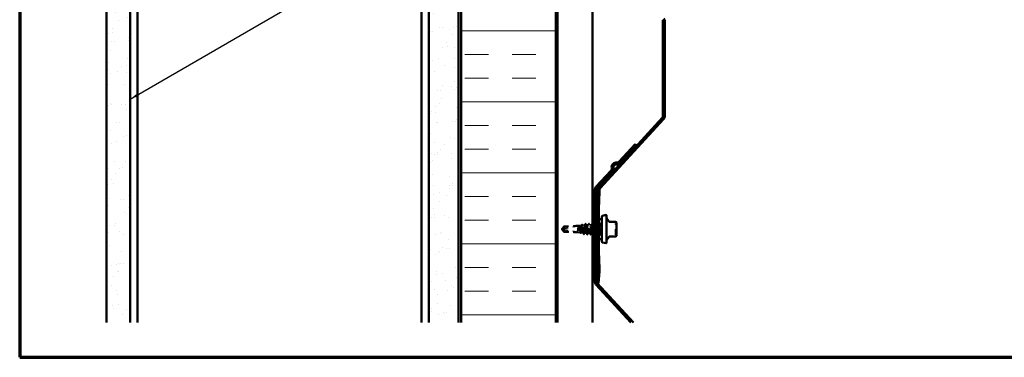
# Model space of a CAD drawing. Units: inches. Extents: x 0.6 to 33.4, y 0.6 to 21.4.
# Drawn here: x 0.6 to 21.4, y 0.6 to 7.7 of the extents above; entities that cross this region are included whole.
import ezdxf

# ---------------------------------------------------------------- set-up
doc = ezdxf.new("R2010")
doc.units = ezdxf.units.IN
doc.header["$LTSCALE"] = 2
doc.header["$MEASUREMENT"] = 0
doc.linetypes.add('DASHED', pattern=[0.2067, 0.1654, -0.0413])
doc.linetypes.add('DOUBLE_DASH_CHAIN', pattern=[1.2403, 0.6614, -0.0827, 0.1654, -0.0827, 0.1654, -0.0827])
doc.layers.get('0').update_dxf_attribs({"lineweight": 13})
for name, color, linetype, lineweight in [('Border (ANSI)', 7, 'Continuous', 70), ('Hatch (ANSI)', 7, 'Continuous', 18), ('Hidden (ANSI)', 7, 'DASHED', 35), ('Symbol (ANSI)', 7, 'Continuous', 25), ('Visible (ANSI)', 7, 'Continuous', 50)]:
    doc.layers.add(name, color=color, linetype=linetype, lineweight=lineweight)
doc.styles.add('Note Text (ANSI)', font='tahoma.ttf')
doc.dimstyles.new('Default (ANSI)$7', dxfattribs={"dimscale": 2, "dimtxt": 0.12, "dimasz": 0.098425, "dimexe": 0.125, "dimexo": 0.0625, "dimgap": 0.031496, "dimtad": 0, "dimtih": 1, "dimtoh": 1, "dimrnd": 1e-08, "dimzin": 4, "dimdsep": 46, "dimtxsty": 'Note Text (ANSI)', "dimcen": 0.09, "dimdle": 0.393701, "dimclrd": 256, "dimclre": 256, "dimclrt": 256, "dimadec": 0, "dimazin": 1, "dimtfac": 1, "dimtofl": 0, "dimtmove": 0, "dimatfit": 3, "dimfxl": 1, "dimtolj": 1, "dimtzin": 4, "dimlwd": -1, "dimlwe": -1, "dimarcsym": 0})

# ---------------------------------------------------------------- blocks, each defined once
blk = doc.blocks.new('Borders ATAS A Border')
at = {"layer": 'Border (ANSI)'}
for p, q in [((0.3, 10.7), (0.3, 0.3)), ((0.3, 0.3), (16.7, 0.3))]:
    blk.add_line(p, q, dxfattribs=at)

msp = doc.modelspace()

# ---------------------------------------------------------------- hatches: boundary and pattern name
at = {"layer": 'Hatch (ANSI)', "true_color": 0x804000}
h = msp.add_hatch(dxfattribs=at)
h.set_pattern_fill('AR-SAND', color=36, scale=0.25, angle=45, style=0)
h.paths.add_polyline_path([(2.43262, 1.33315), (2.43262, 15.96959), (2.93262, 15.96959), (2.93262, 1.33315)])
h = msp.add_hatch(dxfattribs=at)
h.set_pattern_fill('AR-SAND', color=36, scale=0.25, angle=45, style=0)
h.paths.add_polyline_path([(9.24262, 1.33315), (9.24262, 15.96959), (9.86762, 15.96959), (9.86762, 1.33315)])
at = {"layer": 'Hatch (ANSI)', "true_color": 0x0080ff}
h = msp.add_hatch(dxfattribs=at)
h.set_pattern_fill('INSUL', color=150, scale=4, style=0)
h.paths.add_polyline_path([(9.92762, 1.33315), (9.92762, 15.96959), (11.92762, 15.96959), (11.92762, 1.33315)])

# ---------------------------------------------------------------- linework, layer by layer
at = {"layer": 'Hidden (ANSI)', "ltscale": 0.327486}
for p, q in [((12.39382, 3.37519), (12.05751, 3.31268)), ((12.39382, 3.24318), (12.05751, 3.3057))]:
    msp.add_line(p, q, dxfattribs=at)
at = {"layer": 'Hidden (ANSI)', "ltscale": 0.124091}
msp.add_line((12.0984, 3.37519), (12.0984, 3.26419), dxfattribs=at)
at = {"layer": 'Hidden (ANSI)', "ltscale": 0.281246}
for p, q in [((12.39382, 3.37519), (12.0984, 3.37519)), ((12.39382, 3.24318), (12.0984, 3.24318))]:
    msp.add_line(p, q, dxfattribs=at)
at = {"layer": 'Hidden (ANSI)', "ltscale": 0.047596}
for p, q in [((12.39882, 3.38269), (12.34874, 3.38269)), ((12.39882, 3.23569), (12.34874, 3.23569))]:
    msp.add_line(p, q, dxfattribs=at)
at = {"layer": 'Hidden (ANSI)', "ltscale": 0.00684}
msp.add_line((12.39882, 3.38269), (12.40607, 3.3835), dxfattribs=at)
at = {"layer": 'Hidden (ANSI)', "ltscale": 0.219804}
msp.add_line((12.39882, 3.38269), (12.39882, 3.23569), dxfattribs=at)
at = {"layer": 'Hidden (ANSI)', "ltscale": 0.053951}
msp.add_line((12.4142, 3.38441), (12.47061, 3.39073), dxfattribs=at)
at = {"layer": 'Hidden (ANSI)', "ltscale": 0.030624}
msp.add_line((12.49176, 3.3931), (12.52382, 3.39669), dxfattribs=at)
at = {"layer": 'Hidden (ANSI)', "ltscale": 0.216336}
msp.add_line((12.52382, 3.39669), (12.52382, 3.23433), dxfattribs=at)
at = {"layer": 'Hidden (ANSI)', "ltscale": 0.011237}
msp.add_line((12.53573, 3.39669), (12.52382, 3.39669), dxfattribs=at)
at = {"layer": 'Hidden (ANSI)', "ltscale": 0.034593}
for p, q in [((12.60716, 3.39669), (12.57073, 3.39669)), ((12.67859, 3.39669), (12.64216, 3.39669)), ((12.89287, 3.39669), (12.85644, 3.39669)), ((12.64287, 3.22169), (12.60644, 3.22169)), ((12.78573, 3.22169), (12.7493, 3.22169)), ((12.85716, 3.22169), (12.82073, 3.22169))]:
    msp.add_line(p, q, dxfattribs=at)
at = {"layer": 'Hidden (ANSI)', "ltscale": 0.00122}
for p, q in [((12.71497, 3.39669), (12.71359, 3.39669)), ((12.7143, 3.22169), (12.71291, 3.22169))]:
    msp.add_line(p, q, dxfattribs=at)
at = {"layer": 'Hidden (ANSI)', "ltscale": 0.001034}
msp.add_line((12.75001, 3.39669), (12.74882, 3.39669), dxfattribs=at)
at = {"layer": 'Hidden (ANSI)', "ltscale": 0.003528}
msp.add_line((12.78882, 3.39669), (12.78501, 3.39669), dxfattribs=at)
at = {"layer": 'Hidden (ANSI)', "ltscale": 0.028584}
msp.add_line((12.82144, 3.39669), (12.79132, 3.39669), dxfattribs=at)
at = {"layer": 'Hidden (ANSI)', "ltscale": 0.605758}
msp.add_line((12.79882, 3.10669), (12.79882, 3.51169), dxfattribs=at)
at = {"layer": 'Hidden (ANSI)', "ltscale": 0.095135}
for p, q in [((12.89882, 3.42969), (12.79882, 3.42969)), ((12.89882, 3.18869), (12.79882, 3.18869))]:
    msp.add_line(p, q, dxfattribs=at)
at = {"layer": 'Hidden (ANSI)', "ltscale": 0.021678}
msp.add_line((12.83169, 3.52169), (12.80882, 3.52169), dxfattribs=at)
at = {"layer": 'Hidden (ANSI)', "ltscale": 0.011387}
for q in [(12.05557, 3.31919), (12.05557, 3.29919)]:
    msp.add_line((12.04882, 3.30919), q, dxfattribs=at)
at = {"layer": 'Hidden (ANSI)', "ltscale": 0.000787211}
for p, q in [((12.05356, 3.30994), (12.05356, 3.30947)), ((12.05356, 3.30844), (12.05356, 3.30891))]:
    msp.add_line(p, q, dxfattribs=at)
at = {"layer": 'Hidden (ANSI)', "ltscale": 0.031842}
msp.add_line((12.0984, 3.26419), (12.0984, 3.24318), dxfattribs=at)
at = {"layer": 'Hidden (ANSI)', "ltscale": 0.037765}
msp.add_line((12.39882, 3.23569), (12.43834, 3.23126), dxfattribs=at)
at = {"layer": 'Hidden (ANSI)', "ltscale": 0.047713}
msp.add_line((12.45298, 3.22962), (12.50288, 3.22403), dxfattribs=at)
at = {"layer": 'Hidden (ANSI)', "ltscale": 0.038479}
msp.add_line((12.57144, 3.22169), (12.53093, 3.22169), dxfattribs=at)
at = {"layer": 'Hidden (ANSI)', "ltscale": 0.017949}
msp.add_line((12.69682, 3.22169), (12.67787, 3.22169), dxfattribs=at)
at = {"layer": 'Hidden (ANSI)', "ltscale": 0.006249}
msp.add_line((12.89882, 3.22169), (12.89216, 3.22169), dxfattribs=at)
at = {"layer": 'Hidden (ANSI)', "ltscale": 0.02151}
msp.add_line((12.83152, 3.09669), (12.80882, 3.09669), dxfattribs=at)
at = {"layer": 'Hidden (ANSI)', "ltscale": 0.014859}
for centre, start, end in [((12.80882, 3.51169), 90, 180), ((12.80882, 3.10669), 180, 270)]:
    msp.add_arc(centre, 0.01, start, end, dxfattribs=at)
at = {"layer": 'Hidden (ANSI)', "ltscale": 0.018932}
for centre, start, end in [((13.20282, 3.41454), 116.3878, 180), ((13.18682, 3.44679), 296.3878, 0), ((13.20282, 3.20383), 180, 243.6122), ((13.18682, 3.17158), 0, 63.6122)]:
    msp.add_arc(centre, 0.018, start, end, dxfattribs=at)
at = {"layer": 'Hidden (ANSI)', "ltscale": 0.301787}
for major_axis, start_param, end_param in [((0.34236, 0.06436), 0.04858835, 1.41595909), ((-0.34236, 0.06436), 1.72563356, 3.09300431)]:
    msp.add_ellipse((12.0522, 3.30919), major_axis=major_axis, ratio=0.10370038, start_param=start_param, end_param=end_param, dxfattribs=at)
at = {"layer": 'Hidden (ANSI)', "ltscale": 0.001979}
msp.add_ellipse((12.5449, 3.39762), major_axis=(-0.001, 0), ratio=0.74314483, start_param=3.62093657, end_param=5.80384139, dxfattribs=at)
at = {"layer": 'Hidden (ANSI)', "ltscale": 0.008657}
for centre, start_param, end_param in [((12.05856, 3.30844), 4.9238289, 6.76280935), ((12.05856, 3.30994), 5.80356126, 7.64254171)]:
    msp.add_ellipse(centre, major_axis=(-0.005, 0), ratio=0.8660254, start_param=start_param, end_param=end_param, dxfattribs=at)
at = {"layer": 'Hidden (ANSI)', "ltscale": 0.088835}
msp.add_open_spline([(12.0984, 3.37519), (12.09651, 3.37276), (12.09313, 3.36842), (12.08968, 3.36397), (12.08605, 3.35929), (12.08302, 3.35538), (12.07925, 3.35052), (12.07657, 3.34705), (12.07376, 3.34342), (12.0719, 3.34099), (12.06989, 3.33839), (12.06852, 3.3366), (12.06701, 3.33464), (12.06596, 3.33327), (12.06456, 3.33143), (12.06337, 3.32986), (12.06186, 3.32786), (12.06077, 3.3264), (12.05961, 3.32485), (12.05883, 3.32379), (12.05782, 3.32241), (12.057, 3.32126), (12.056, 3.31983), (12.05531, 3.3188), (12.0546, 3.31772), (12.05415, 3.31699), (12.05359, 3.31603), (12.05317, 3.31523), (12.0527, 3.31419), (12.05243, 3.31341), (12.05224, 3.31251), (12.05218, 3.31183), (12.05222, 3.31099), (12.05235, 3.31029), (12.05265, 3.30933), (12.0531, 3.30825), (12.05371, 3.30713), (12.05412, 3.30644)], degree=3, knots=[-0.331183537, -0.331183537, -0.331183537, -0.331183537, -0.329458623, -0.327733708, -0.326871251, -0.32428388, -0.322558966, -0.319109137, -0.317384223, -0.313934394, -0.31220948, -0.308759652, -0.307034737, -0.303584909, -0.301859995, -0.296685252, -0.293235423, -0.286335766, -0.282885938, -0.275986281, -0.272536452, -0.262186967, -0.25528731, -0.241487996, -0.234588339, -0.220789025, -0.213889368, -0.193190397, -0.179391083, -0.151792454, -0.13799314, -0.110394512, -0.096595198, -0.06899657, -0.055197256, -0.027598628, 0, 0, 0, 0], dxfattribs=at)
at = {"layer": 'Hidden (ANSI)', "ltscale": 0.069564}
for points, weights in [([(12.05751, 3.31659), (12.06363, 3.32222), (12.0984, 3.35419)], [1, 1.40098609816, 1]), ([(12.05751, 3.30179), (12.06363, 3.29615), (12.0984, 3.26419)], [1, 1.40098609712, 1])]:
    msp.add_rational_spline(points, weights, degree=2, dxfattribs=at)
at = {"layer": 'Hidden (ANSI)', "ltscale": 0.110114}
msp.add_open_spline([(12.39882, 3.36516), (12.39755, 3.35891), (12.39629, 3.35126), (12.39375, 3.33408), (12.39249, 3.3247), (12.38997, 3.30558), (12.38873, 3.29602), (12.38622, 3.27785), (12.38498, 3.26942), (12.38372, 3.2621)], degree=3, knots=[0, 0, 0, 0, 0.074196796, 0.074196796, 0.148393591, 0.148393591, 0.221636975, 0.221636975, 0.294880358, 0.294880358, 0.294880358, 0.294880358], dxfattribs=at)
at = {"layer": 'Hidden (ANSI)', "ltscale": 0.072434}
msp.add_open_spline([(12.3855, 3.2621), (12.38722, 3.26957), (12.38894, 3.27819), (12.39203, 3.29481), (12.39338, 3.30244), (12.39611, 3.31778), (12.39746, 3.32538), (12.39882, 3.33265)], degree=3, knots=[0, 0, 0, 0, 0.075240333, 0.075240333, 0.134589121, 0.134589121, 0.19393791, 0.19393791, 0.19393791, 0.19393791], dxfattribs=at)
at = {"layer": 'Hidden (ANSI)', "ltscale": 0.997639}
msp.add_open_spline([(12.39882, 3.33265), (12.40046, 3.34194), (12.40207, 3.35055), (12.40533, 3.36549), (12.40694, 3.37165), (12.4102, 3.38066), (12.41182, 3.38339), (12.41507, 3.38498), (12.41669, 3.3838), (12.41994, 3.37763), (12.42155, 3.37267), (12.42481, 3.35958), (12.42642, 3.35155), (12.42968, 3.33347), (12.43129, 3.32359), (12.43454, 3.30325), (12.43616, 3.293), (12.43941, 3.27352), (12.44102, 3.26449), (12.44428, 3.24889), (12.44589, 3.24249), (12.44914, 3.23323), (12.45075, 3.23049), (12.454, 3.22909), (12.45561, 3.23047), (12.45887, 3.23725), (12.46048, 3.2426), (12.46373, 3.25662), (12.46534, 3.26517), (12.46859, 3.28436), (12.4702, 3.29483), (12.47345, 3.3163), (12.47506, 3.3271), (12.47831, 3.34757), (12.47992, 3.35703), (12.48317, 3.37333), (12.48478, 3.37999), (12.48803, 3.38955), (12.48964, 3.39234), (12.49289, 3.39361), (12.49449, 3.39205), (12.49774, 3.38472), (12.49935, 3.379), (12.5026, 3.3641), (12.50421, 3.35504), (12.50746, 3.33477), (12.50906, 3.32373), (12.51231, 3.30113), (12.51392, 3.28979), (12.51692, 3.2699), (12.5183, 3.26133), (12.52107, 3.24609), (12.52244, 3.23953), (12.52382, 3.23433)], degree=3, knots=[0, 0, 0, 0, 0.07524523, 0.07524523, 0.15100513, 0.15100513, 0.22727974, 0.22727974, 0.30406912, 0.30406912, 0.38137328, 0.38137328, 0.45919227, 0.45919227, 0.53752613, 0.53752613, 0.61637487, 0.61637487, 0.69573855, 0.69573855, 0.77561717, 0.77561717, 0.85601078, 0.85601078, 0.93691939, 0.93691939, 1.01834303, 1.01834303, 1.10028171, 1.10028171, 1.18273547, 1.18273547, 1.26570432, 1.26570432, 1.34918826, 1.34918826, 1.43318734, 1.43318734, 1.51770154, 1.51770154, 1.6027309, 1.6027309, 1.68827542, 1.68827542, 1.77433511, 1.77433511, 1.86090998, 1.86090998, 1.94800004, 1.94800004, 2.0226764, 2.0226764, 2.09773783, 2.09773783, 2.09773783, 2.09773783], dxfattribs=at)
at = {"layer": 'Hidden (ANSI)', "ltscale": 1.194589}
msp.add_open_spline([(12.52382, 3.3487), (12.52248, 3.33843), (12.52115, 3.32726), (12.51845, 3.30448), (12.51712, 3.29309), (12.51443, 3.2716), (12.51309, 3.2617), (12.5104, 3.24473), (12.50907, 3.23781), (12.50637, 3.22787), (12.50504, 3.22494), (12.50234, 3.22348), (12.50101, 3.22494), (12.49831, 3.23208), (12.49698, 3.23767), (12.49429, 3.25224), (12.49295, 3.26107), (12.49026, 3.28079), (12.48892, 3.29149), (12.48623, 3.31334), (12.48489, 3.32427), (12.4822, 3.3449), (12.48086, 3.35441), (12.47817, 3.37073), (12.47683, 3.37739), (12.47414, 3.38697), (12.4728, 3.38981), (12.47011, 3.39128), (12.46877, 3.3899), (12.46608, 3.38312), (12.46474, 3.37779), (12.46205, 3.36387), (12.46071, 3.35543), (12.45801, 3.33656), (12.45668, 3.32632), (12.45398, 3.30541), (12.45265, 3.29494), (12.44995, 3.27518), (12.44861, 3.26608), (12.44592, 3.25044), (12.44458, 3.24406), (12.44188, 3.23488), (12.44055, 3.23215), (12.43785, 3.23074), (12.43652, 3.23204), (12.43382, 3.23852), (12.43248, 3.24362), (12.42978, 3.25692), (12.42845, 3.26499), (12.42575, 3.28303), (12.42441, 3.29281), (12.42171, 3.31279), (12.42038, 3.32279), (12.41768, 3.34166), (12.41634, 3.35035), (12.41364, 3.36527), (12.41231, 3.37135), (12.40961, 3.38009), (12.40827, 3.38268), (12.40557, 3.384), (12.40423, 3.38273), (12.40153, 3.37649), (12.40018, 3.37159), (12.39882, 3.36516)], degree=3, knots=[0, 0, 0, 0, 0.08779561, 0.08779561, 0.17515939, 0.17515939, 0.26209135, 0.26209135, 0.34859145, 0.34859145, 0.43465969, 0.43465969, 0.52029607, 0.52029607, 0.60550056, 0.60550056, 0.69027315, 0.69027315, 0.77461384, 0.77461384, 0.85852262, 0.85852262, 0.94199947, 0.94199947, 1.02504439, 1.02504439, 1.10765736, 1.10765736, 1.18983838, 1.18983838, 1.27158744, 1.27158744, 1.35290453, 1.35290453, 1.43378964, 1.43378964, 1.51424277, 1.51424277, 1.59426391, 1.59426391, 1.67385305, 1.67385305, 1.75301019, 1.75301019, 1.83173533, 1.83173533, 1.91002846, 1.91002846, 1.98788957, 1.98788957, 2.06531866, 2.06531866, 2.14231574, 2.14231574, 2.21888079, 2.21888079, 2.29501382, 2.29501382, 2.37071483, 2.37071483, 2.44598381, 2.44598381, 2.52114888, 2.52114888, 2.52114888, 2.52114888], dxfattribs=at)
at = {"layer": 'Hidden (ANSI)', "ltscale": 0.006674}
msp.add_open_spline([(12.40354, 3.38098), (12.40466, 3.38307), (12.40577, 3.38516), (12.40689, 3.38725)], degree=3, dxfattribs=at)
at = {"layer": 'Hidden (ANSI)', "ltscale": 0.041339}
msp.add_open_spline([(12.40689, 3.38725), (12.4076, 3.38858), (12.40832, 3.38956), (12.4101, 3.39075), (12.41128, 3.39082), (12.41317, 3.38976), (12.41392, 3.38878), (12.41464, 3.38744)], degree=3, knots=[0, 0, 0, 0, 0.036294404, 0.036294404, 0.072492418, 0.072492418, 0.110352872, 0.110352872, 0.110352872, 0.110352872], dxfattribs=at)
at = {"layer": 'Hidden (ANSI)', "ltscale": 0.006894}
msp.add_open_spline([(12.41464, 3.38744), (12.41581, 3.38529), (12.41699, 3.38314), (12.41816, 3.381)], degree=3, dxfattribs=at)
at = {"layer": 'Hidden (ANSI)', "ltscale": 0.02132}
msp.add_open_spline([(12.46829, 3.38842), (12.47182, 3.39503), (12.47533, 3.40166), (12.47884, 3.40829)], degree=3, dxfattribs=at)
at = {"layer": 'Hidden (ANSI)', "ltscale": 0.041493}
msp.add_open_spline([(12.47884, 3.40829), (12.47957, 3.40967), (12.48032, 3.41066), (12.48299, 3.41154), (12.48442, 3.41027), (12.48543, 3.40839)], degree=3, knots=[0, 0, 0, 0, 0.046294302, 0.046294302, 0.110638899, 0.110638899, 0.110638899, 0.110638899], dxfattribs=at)
at = {"layer": 'Hidden (ANSI)', "ltscale": 0.019806}
msp.add_open_spline([(12.48543, 3.40839), (12.48872, 3.40224), (12.49202, 3.39611), (12.49534, 3.38999)], degree=3, dxfattribs=at)
at = {"layer": 'Hidden (ANSI)', "ltscale": 0.248687}
msp.add_open_spline([(12.52382, 3.23433), (12.52554, 3.22837), (12.52725, 3.22441), (12.53069, 3.22095), (12.53239, 3.22149), (12.53583, 3.22704), (12.53753, 3.23199), (12.54097, 3.2457), (12.54268, 3.25431), (12.54612, 3.27407), (12.54782, 3.28503), (12.55126, 3.30782), (12.55296, 3.31944), (12.55597, 3.33897), (12.55725, 3.34698), (12.55983, 3.36175), (12.56111, 3.36844), (12.5624, 3.37421)], degree=3, knots=[0, 0, 0, 0, 0.088761848, 0.088761848, 0.177523696, 0.177523696, 0.266285544, 0.266285544, 0.355047392, 0.355047392, 0.443809241, 0.443809241, 0.532571089, 0.532571089, 0.59902856, 0.59902856, 0.66548603, 0.66548603, 0.66548603, 0.66548603], dxfattribs=at)
at = {"layer": 'Hidden (ANSI)', "ltscale": 0.030852}
msp.add_open_spline([(12.5274, 3.37421), (12.5262, 3.36699), (12.52502, 3.35834), (12.52382, 3.3487)], degree=3, dxfattribs=at)
at = {"layer": 'Hidden (ANSI)', "ltscale": 1.05805}
msp.add_open_spline([(12.69682, 3.30627), (12.69463, 3.32316), (12.69243, 3.34021), (12.69023, 3.35467), (12.68588, 3.38324), (12.68154, 3.40012), (12.67719, 3.39603), (12.67285, 3.39194), (12.6685, 3.36711), (12.66415, 3.33516), (12.65981, 3.30322), (12.65546, 3.26591), (12.65112, 3.24372), (12.64677, 3.22153), (12.64243, 3.21566), (12.63808, 3.22934), (12.63373, 3.24303), (12.62939, 3.27551), (12.62504, 3.30896), (12.6207, 3.34241), (12.61635, 3.37501), (12.61201, 3.38885), (12.60766, 3.40269), (12.60331, 3.39702), (12.59897, 3.37496), (12.59462, 3.3529), (12.59028, 3.31564), (12.58593, 3.28364), (12.58159, 3.25165), (12.57724, 3.22666), (12.57289, 3.2224), (12.56855, 3.21814), (12.5642, 3.23484), (12.55986, 3.26332), (12.55551, 3.29181), (12.55117, 3.33054), (12.54682, 3.35824), (12.54247, 3.38594), (12.53813, 3.40111), (12.53378, 3.39541), (12.53165, 3.39262), (12.52952, 3.38518), (12.5274, 3.37421)], degree=3, knots=[17.76884805, 17.76884805, 17.76884805, 17.76884805, 18.3489258, 18.3489258, 18.3489258, 19.49573366, 19.49573366, 19.49573366, 20.64254153, 20.64254153, 20.64254153, 21.78934939, 21.78934939, 21.78934939, 22.93615725, 22.93615725, 22.93615725, 24.08296511, 24.08296511, 24.08296511, 25.22977298, 25.22977298, 25.22977298, 26.37658084, 26.37658084, 26.37658084, 27.5233887, 27.5233887, 27.5233887, 28.67019656, 28.67019656, 28.67019656, 29.81700443, 29.81700443, 29.81700443, 30.96381229, 30.96381229, 30.96381229, 32.11062015, 32.11062015, 32.11062015, 32.6725636, 32.6725636, 32.6725636, 32.6725636], dxfattribs=at)
at = {"layer": 'Hidden (ANSI)', "ltscale": 0.035082}
for points in [[(12.53294, 3.39408), (12.53876, 3.40493), (12.54453, 3.41581), (12.55028, 3.4267)], [(12.55617, 3.4267), (12.56193, 3.41581), (12.5677, 3.40493), (12.57351, 3.39408)], [(12.60437, 3.39408), (12.61019, 3.40493), (12.61596, 3.41581), (12.62171, 3.4267)], [(12.6276, 3.4267), (12.63336, 3.41581), (12.63913, 3.40493), (12.64494, 3.39408)], [(12.6758, 3.39408), (12.68162, 3.40493), (12.68739, 3.41581), (12.69314, 3.4267)], [(12.77046, 3.4267), (12.77621, 3.41581), (12.78198, 3.40493), (12.7878, 3.39408)], [(12.81866, 3.39408), (12.82447, 3.40493), (12.83024, 3.41581), (12.836, 3.4267)], [(12.84189, 3.4267), (12.84764, 3.41581), (12.85341, 3.40493), (12.85923, 3.39408)], [(12.586, 3.19168), (12.58024, 3.20257), (12.57447, 3.21345), (12.56866, 3.2243)], [(12.60923, 3.2243), (12.60341, 3.21345), (12.59764, 3.20257), (12.59189, 3.19168)], [(12.65743, 3.19168), (12.65167, 3.20257), (12.6459, 3.21345), (12.64009, 3.2243)], [(12.68066, 3.2243), (12.67484, 3.21345), (12.66907, 3.20257), (12.66332, 3.19168)], [(12.82351, 3.2243), (12.8177, 3.21345), (12.81193, 3.20257), (12.80617, 3.19168)], [(12.87171, 3.19168), (12.86596, 3.20257), (12.86019, 3.21345), (12.85437, 3.2243)], [(12.89494, 3.2243), (12.88913, 3.21345), (12.88336, 3.20257), (12.8776, 3.19168)]]:
    msp.add_open_spline(points, degree=3, dxfattribs=at)
at = {"layer": 'Hidden (ANSI)', "ltscale": 0.041609}
for points in [[(12.55028, 3.4267), (12.55102, 3.42809), (12.55186, 3.42913), (12.55448, 3.42924), (12.5554, 3.42816), (12.55617, 3.4267)], [(12.62171, 3.4267), (12.62245, 3.42809), (12.62329, 3.42913), (12.6259, 3.42924), (12.62683, 3.42816), (12.6276, 3.4267)], [(12.76457, 3.4267), (12.76531, 3.42809), (12.76615, 3.42913), (12.76876, 3.42924), (12.76969, 3.42816), (12.77046, 3.4267)], [(12.836, 3.4267), (12.83673, 3.42809), (12.83758, 3.42913), (12.84019, 3.42924), (12.84112, 3.42816), (12.84189, 3.4267)], [(12.59189, 3.19168), (12.59115, 3.19029), (12.59031, 3.18925), (12.58769, 3.18913), (12.58677, 3.19022), (12.586, 3.19168)], [(12.66332, 3.19168), (12.66258, 3.19029), (12.66174, 3.18925), (12.65912, 3.18913), (12.6582, 3.19022), (12.65743, 3.19168)], [(12.80617, 3.19168), (12.80544, 3.19029), (12.8046, 3.18925), (12.80198, 3.18913), (12.80105, 3.19022), (12.80028, 3.19168)], [(12.8776, 3.19168), (12.87687, 3.19029), (12.87602, 3.18925), (12.87341, 3.18913), (12.87248, 3.19022), (12.87171, 3.19168)]]:
    msp.add_open_spline(points, degree=3, knots=[0, 0, 0, 0, 0.054259337, 0.054259337, 0.111032821, 0.111032821, 0.111032821, 0.111032821], dxfattribs=at)
at = {"layer": 'Hidden (ANSI)', "ltscale": 0.961474}
msp.add_open_spline([(12.5624, 3.37421), (12.56674, 3.3966), (12.57109, 3.40275), (12.57543, 3.3893), (12.57978, 3.37586), (12.58412, 3.34353), (12.58847, 3.31008), (12.59282, 3.27664), (12.59716, 3.24388), (12.60151, 3.22981), (12.60585, 3.21574), (12.6102, 3.22111), (12.61454, 3.24298), (12.61889, 3.26485), (12.62324, 3.30203), (12.62758, 3.33409), (12.63193, 3.36616), (12.63627, 3.39137), (12.64062, 3.39589), (12.64496, 3.4004), (12.64931, 3.38397), (12.65366, 3.35562), (12.658, 3.32727), (12.66235, 3.28853), (12.66669, 3.26069), (12.67104, 3.23285), (12.67538, 3.21741), (12.67973, 3.22285), (12.68408, 3.2283), (12.68842, 3.25433), (12.69277, 3.28665), (12.69711, 3.31897), (12.70146, 3.35583), (12.7058, 3.37698), (12.70933, 3.39412), (12.71285, 3.40019), (12.71637, 3.39393)], degree=3, knots=[-32.6725636, -32.6725636, -32.6725636, -32.6725636, -31.52575573, -31.52575573, -31.52575573, -30.37894787, -30.37894787, -30.37894787, -29.23214001, -29.23214001, -29.23214001, -28.08533215, -28.08533215, -28.08533215, -26.93852428, -26.93852428, -26.93852428, -25.79171642, -25.79171642, -25.79171642, -24.64490856, -24.64490856, -24.64490856, -23.4981007, -23.4981007, -23.4981007, -22.35129283, -22.35129283, -22.35129283, -21.20448497, -21.20448497, -21.20448497, -20.05767711, -20.05767711, -20.05767711, -19.1282157, -19.1282157, -19.1282157, -19.1282157], dxfattribs=at)
at = {"layer": 'Hidden (ANSI)', "ltscale": 0.024976}
msp.add_open_spline([(12.69314, 3.4267), (12.69388, 3.42809), (12.69472, 3.42913), (12.69629, 3.4292), (12.69657, 3.42916), (12.69682, 3.42907)], degree=3, knots=[0, 0, 0, 0, 0.0542593371, 0.0542593371, 0.0667803724, 0.0667803724, 0.0667803724, 0.0667803724], dxfattribs=at)
at = {"layer": 'Hidden (ANSI)', "ltscale": 1.1696}
msp.add_open_spline([(12.89882, 3.38497), (12.89448, 3.40169), (12.89013, 3.39976), (12.88579, 3.38024), (12.88144, 3.36072), (12.8771, 3.32466), (12.87275, 3.29187), (12.8684, 3.25908), (12.86406, 3.23134), (12.85971, 3.22389), (12.85537, 3.21643), (12.85102, 3.22967), (12.84668, 3.25632), (12.84233, 3.28297), (12.83798, 3.3216), (12.83364, 3.35099), (12.82929, 3.38037), (12.82495, 3.39892), (12.8206, 3.39645), (12.81626, 3.39397), (12.81191, 3.37061), (12.80756, 3.33919), (12.80322, 3.30776), (12.79887, 3.26999), (12.79453, 3.24661), (12.79018, 3.22323), (12.78583, 3.21552), (12.78149, 3.2277), (12.77714, 3.23989), (12.7728, 3.27131), (12.76845, 3.30472), (12.76411, 3.33812), (12.75976, 3.3717), (12.75541, 3.387), (12.75107, 3.4023), (12.74672, 3.3985), (12.74238, 3.37768), (12.73803, 3.35686), (12.73369, 3.32016), (12.72934, 3.28773), (12.72499, 3.25531), (12.72065, 3.22891), (12.7163, 3.22304), (12.71471, 3.22089), (12.71311, 3.22155), (12.71152, 3.22461)], degree=3, knots=[0, 0, 0, 0, 1.14680786, 1.14680786, 1.14680786, 2.29361573, 2.29361573, 2.29361573, 3.44042359, 3.44042359, 3.44042359, 4.58723145, 4.58723145, 4.58723145, 5.73403931, 5.73403931, 5.73403931, 6.88084718, 6.88084718, 6.88084718, 8.02765504, 8.02765504, 8.02765504, 9.1744629, 9.1744629, 9.1744629, 10.32127076, 10.32127076, 10.32127076, 11.46807863, 11.46807863, 11.46807863, 12.61488649, 12.61488649, 12.61488649, 13.76169435, 13.76169435, 13.76169435, 14.90850221, 14.90850221, 14.90850221, 16.05531008, 16.05531008, 16.05531008, 16.47650105, 16.47650105, 16.47650105, 16.47650105], dxfattribs=at)
at = {"layer": 'Hidden (ANSI)', "ltscale": 0.002721}
msp.add_open_spline([(12.74723, 3.39408), (12.7477, 3.39495), (12.74816, 3.39582), (12.74863, 3.39669)], degree=3, dxfattribs=at)
at = {"layer": 'Hidden (ANSI)', "ltscale": 0.031865}
msp.add_open_spline([(12.74882, 3.39705), (12.7541, 3.40692), (12.75934, 3.4168), (12.76457, 3.4267)], degree=3, dxfattribs=at)
at = {"layer": 'Hidden (ANSI)', "ltscale": 0.294908}
msp.add_open_spline([(12.74882, 3.22203), (12.75187, 3.22129), (12.75491, 3.22968), (12.75795, 3.24583), (12.7623, 3.2689), (12.76664, 3.30657), (12.77099, 3.33813), (12.77534, 3.3697), (12.77968, 3.39346), (12.78403, 3.39636), (12.78563, 3.39743), (12.78722, 3.39565), (12.78882, 3.39152)], degree=3, knots=[-16.27344995, -16.27344995, -16.27344995, -16.27344995, -15.47044566, -15.47044566, -15.47044566, -14.3236378, -14.3236378, -14.3236378, -13.17682993, -13.17682993, -13.17682993, -12.75486617, -12.75486617, -12.75486617, -12.75486617], dxfattribs=at)
at = {"layer": 'Hidden (ANSI)', "ltscale": 1.007012}
msp.add_open_spline([(12.79132, 3.38323), (12.79324, 3.37552), (12.79515, 3.36482), (12.79706, 3.35197), (12.80141, 3.32279), (12.80576, 3.28413), (12.8101, 3.25722), (12.81445, 3.23031), (12.81879, 3.21661), (12.82314, 3.22365), (12.82748, 3.23068), (12.83183, 3.25808), (12.83618, 3.29078), (12.84052, 3.32348), (12.84487, 3.35971), (12.84921, 3.37958), (12.85356, 3.39945), (12.8579, 3.40187), (12.86225, 3.38552), (12.8666, 3.36917), (12.87094, 3.33492), (12.87529, 3.3016), (12.87963, 3.26828), (12.88398, 3.23768), (12.88832, 3.22662), (12.89182, 3.2177), (12.89532, 3.2214), (12.89882, 3.23631)], degree=3, knots=[-12.53495469, -12.53495469, -12.53495469, -12.53495469, -12.03002207, -12.03002207, -12.03002207, -10.88321421, -10.88321421, -10.88321421, -9.73640635, -9.73640635, -9.73640635, -8.58959848, -8.58959848, -8.58959848, -7.44279062, -7.44279062, -7.44279062, -6.29598276, -6.29598276, -6.29598276, -5.1491749, -5.1491749, -5.1491749, -4.00236703, -4.00236703, -4.00236703, -3.0787608, -3.0787608, -3.0787608, -3.0787608], dxfattribs=at)
at = {"layer": 'Hidden (ANSI)', "ltscale": 0.017582}
msp.add_open_spline([(12.89009, 3.39408), (12.89301, 3.39953), (12.89592, 3.40499), (12.89882, 3.41046)], degree=3, dxfattribs=at)
at = {"layer": 'Hidden (ANSI)', "ltscale": 0.315101}
msp.add_open_spline([(13.18482, 3.20384), (13.18482, 3.20384), (13.18482, 3.20441), (13.18482, 3.20781), (13.18482, 3.21235), (13.18482, 3.22453), (13.18482, 3.23159), (13.18482, 3.24502), (13.18482, 3.25063), (13.18482, 3.25651), (13.18482, 3.26564), (13.18482, 3.27558), (13.18482, 3.30237), (13.18482, 3.31988), (13.18482, 3.35176), (13.18482, 3.3664), (13.18482, 3.39327), (13.18482, 3.40442), (13.18482, 3.41306), (13.18482, 3.41453), (13.18482, 3.41453)], degree=3, knots=[-0.278409417, -0.278409417, -0.278409417, -0.278409417, -0.230604466, -0.230604466, -0.134623464, -0.134623464, -0.051778256, -0.051778256, 0, 0, 0, 0.080280285, 0.080280285, 0.208728741, 0.208728741, 0.330609693, 0.330609693, 0.479983257, 0.479983257, 0.557496056, 0.557496056, 0.557496056, 0.557496056], dxfattribs=at)
at = {"layer": 'Hidden (ANSI)', "ltscale": 0.088847}
msp.add_rational_spline([(12.0984, 3.24318), (12.07266, 3.27631), (12.0581, 3.29545), (12.05232, 3.30399), (12.0521, 3.30856), (12.05412, 3.31193)], [1, 1.94592589218, 4.18692091141, 7.70579477054, 7.96723022881, 6.10740377948], degree=2, knots=[0, 0, 0, 0.030400402, 0.083560663, 0.212677211, 0.331183537, 0.331183537, 0.331183537], dxfattribs=at)
at = {"layer": 'Hidden (ANSI)', "ltscale": 0.011666}
for points in [[(12.05412, 3.30644), (12.05411, 3.30645), (12.05411, 3.30647), (12.05392, 3.3068), (12.05378, 3.3072), (12.05357, 3.30814), (12.05353, 3.30876), (12.05361, 3.30998), (12.05373, 3.31059), (12.05426, 3.31236), (12.05491, 3.31352), (12.05624, 3.31532), (12.05689, 3.31602), (12.05751, 3.31659)], [(12.05412, 3.31193), (12.05411, 3.31192), (12.05411, 3.31191), (12.05392, 3.31158), (12.05378, 3.31117), (12.05357, 3.31024), (12.05353, 3.30962), (12.05361, 3.3084), (12.05373, 3.30779), (12.05426, 3.30602), (12.05491, 3.30486), (12.05624, 3.30306), (12.05689, 3.30236), (12.05751, 3.30179)]]:
    msp.add_open_spline(points, degree=3, knots=[0.0029227102, 0.0029227102, 0.0029227102, 0.0029227102, 0.0030262314, 0.0030262314, 0.0060524629, 0.0060524629, 0.0103930024, 0.0103930024, 0.0147335419, 0.0147335419, 0.0247101265, 0.0247101265, 0.0329404564, 0.0329404564, 0.0329404564, 0.0329404564], dxfattribs=at)
at = {"layer": 'Hidden (ANSI)', "ltscale": 0.023478}
msp.add_open_spline([(12.38372, 3.2621), (12.38323, 3.25923), (12.38289, 3.25707), (12.38263, 3.25495), (12.38259, 3.25439), (12.38259, 3.25387), (12.3826, 3.25371), (12.38264, 3.25355), (12.38265, 3.25351), (12.38268, 3.25348), (12.38269, 3.25347), (12.3827, 3.25346), (12.38271, 3.25346), (12.38272, 3.25346), (12.38273, 3.25346), (12.38274, 3.25346), (12.38275, 3.25346), (12.38276, 3.25346), (12.38277, 3.25347), (12.3828, 3.25348), (12.38281, 3.25349), (12.38287, 3.25355), (12.38292, 3.25362), (12.38313, 3.25396), (12.38335, 3.25448), (12.3841, 3.2566), (12.38476, 3.25892), (12.3855, 3.2621)], degree=3, knots=[0, 0, 0, 0, 0.028781439, 0.028781439, 0.04309826, 0.04309826, 0.048202772, 0.048202772, 0.050350598, 0.050350598, 0.050927364, 0.050927364, 0.051275363, 0.051275363, 0.051563851, 0.051563851, 0.051878315, 0.051878315, 0.052386646, 0.052386646, 0.053521896, 0.053521896, 0.057125066, 0.057125066, 0.073735236, 0.073735236, 0.108127946, 0.108127946, 0.108127946, 0.108127946], dxfattribs=at)
at = {"layer": 'Hidden (ANSI)', "ltscale": 0.014029}
msp.add_open_spline([(12.44289, 3.22058), (12.44057, 3.22495), (12.43825, 3.22931), (12.43592, 3.23367)], degree=3, dxfattribs=at)
at = {"layer": 'Hidden (ANSI)', "ltscale": 0.041428}
msp.add_open_spline([(12.45, 3.22044), (12.44927, 3.21909), (12.44852, 3.21811), (12.44578, 3.21695), (12.44408, 3.21833), (12.44289, 3.22058)], degree=3, knots=[0, 0, 0, 0, 0.042198341, 0.042198341, 0.110380305, 0.110380305, 0.110380305, 0.110380305], dxfattribs=at)
at = {"layer": 'Hidden (ANSI)', "ltscale": 0.013372}
msp.add_open_spline([(12.45674, 3.23288), (12.45449, 3.22874), (12.45224, 3.22459), (12.45, 3.22044)], degree=3, dxfattribs=at)
at = {"layer": 'Hidden (ANSI)', "ltscale": 0.028567}
msp.add_open_spline([(12.51474, 3.19965), (12.51006, 3.20852), (12.50537, 3.21739), (12.50066, 3.22625)], degree=3, dxfattribs=at)
at = {"layer": 'Hidden (ANSI)', "ltscale": 0.041543}
msp.add_open_spline([(12.5209, 3.19957), (12.52013, 3.19811), (12.51923, 3.19704), (12.51653, 3.19695), (12.51556, 3.19809), (12.51474, 3.19965)], degree=3, knots=[0, 0, 0, 0, 0.054017234, 0.054017234, 0.11083523, 0.11083523, 0.11083523, 0.11083523], dxfattribs=at)
at = {"layer": 'Hidden (ANSI)', "ltscale": 0.027477}
msp.add_open_spline([(12.53459, 3.22509), (12.53, 3.2166), (12.52544, 3.20809), (12.5209, 3.19957)], degree=3, dxfattribs=at)
at = {"layer": 'Hidden (ANSI)', "ltscale": 0.006485}
msp.add_open_spline([(12.75208, 3.2243), (12.751, 3.22227), (12.74991, 3.22024), (12.74882, 3.2182)], degree=3, dxfattribs=at)
at = {"layer": 'Hidden (ANSI)', "ltscale": 0.011787}
msp.add_open_spline([(12.78882, 3.21329), (12.78687, 3.21696), (12.78491, 3.22063), (12.78294, 3.2243)], degree=3, dxfattribs=at)
at = {"layer": 'Hidden (ANSI)', "ltscale": 0.018126}
msp.add_open_spline([(12.80028, 3.19168), (12.7973, 3.19732), (12.79432, 3.20296), (12.79132, 3.20859)], degree=3, dxfattribs=at)
at = {"layer": 'Visible (ANSI)', "color": 96, "true_color": 0x008000}
for p, q in [((11.93762, 16.13959), (11.93762, 1.33315)), ((11.96362, 1.33315), (11.96362, 16.13959)), ((12.69682, 16.13959), (12.69682, 1.33315))]:
    msp.add_line(p, q, dxfattribs=at)
at = {"layer": 'Visible (ANSI)', "color": 36, "true_color": 0x804000}
for p, q in [((2.43262, 15.96959), (2.43262, 1.33315)), ((2.93262, 15.96959), (2.93262, 1.33315)), ((9.24262, 1.33315), (9.24262, 15.96959)), ((9.86762, 15.96959), (9.86762, 1.33315))]:
    msp.add_line(p, q, dxfattribs=at)
at = {"layer": 'Visible (ANSI)', "color": 8, "true_color": 0x808080}
for p, q in [((3.08762, 1.33315), (3.08762, 15.96959)), ((9.08762, 1.33315), (9.08762, 15.96959))]:
    msp.add_line(p, q, dxfattribs=at)
at = {"layer": 'Visible (ANSI)', "color": 30, "linetype": 'DOUBLE_DASH_CHAIN', "lineweight": 18, "ltscale": 0.256537, "true_color": 0xff8000}
for p, q in [((9.87762, 15.96959), (9.87762, 1.33315)), ((9.91762, 1.33315), (9.91762, 15.96959))]:
    msp.add_line(p, q, dxfattribs=at)
at = {"layer": 'Visible (ANSI)', "color": 150, "true_color": 0x0080ff}
for p, q in [((9.92762, 15.96959), (9.92762, 1.33315)), ((11.92762, 1.33315), (11.92762, 15.96959))]:
    msp.add_line(p, q, dxfattribs=at)
at = {"layer": 'Visible (ANSI)', "color": 5, "true_color": 0x0000ff}
for p, q in [((14.18632, 5.69343), (14.18632, 7.70919)), ((14.22632, 5.69343), (14.22632, 7.70919)), ((12.83114, 4.19948), (14.17581, 5.6664)), ((12.86062, 4.17246), (14.2053, 5.63937)), ((13.2619, 4.73558), (13.60043, 5.10355)), ((13.29133, 4.7085), (13.62986, 5.07646)), ((13.60043, 5.10355), (13.62986, 5.07646)), ((12.76995, 4.20085), (13.09263, 4.5516)), ((12.79939, 4.17377), (13.12207, 4.52451)), ((12.74882, 2.19349), (12.74882, 4.14669)), ((12.78882, 2.19349), (12.78882, 4.14669)), ((12.79132, 3.17009), (12.79132, 3.42009)), ((12.83132, 3.17009), (12.83132, 3.42009)), ((12.7853, 2.17355), (12.81094, 2.41746)), ((12.82508, 2.16937), (12.85072, 2.41328)), ((13.51163, 1.33315), (12.76995, 2.13933)), ((12.7853, 2.17355), (12.82508, 2.16937)), ((13.56598, 1.33315), (12.79939, 2.16641))]:
    msp.add_line(p, q, dxfattribs=at)
at = {"layer": 'Visible (ANSI)'}
for p, q in [((12.89882, 3.57008), (12.89882, 3.0483)), ((12.91365, 3.5894), (12.98624, 3.60885)), ((12.99882, 3.59919), (12.99882, 3.01919)), ((12.74882, 3.39669), (12.71497, 3.39669)), ((12.79132, 3.39669), (12.78882, 3.39669)), ((12.89882, 3.52169), (12.83169, 3.52169)), ((13.05133, 3.47162), (13.01052, 3.52025)), ((13.18682, 3.46519), (13.05054, 3.46519)), ((13.20482, 3.30919), (13.20482, 3.44719)), ((12.71291, 3.22169), (12.69682, 3.22169)), ((13.05133, 3.14676), (13.01052, 3.09813)), ((13.05054, 3.15319), (13.18682, 3.15319)), ((13.20482, 3.17119), (13.20482, 3.30919)), ((12.89882, 3.09669), (12.83152, 3.09669)), ((12.91365, 3.02898), (12.98624, 3.00953))]:
    msp.add_line(p, q, dxfattribs=at)
at = {"layer": 'Visible (ANSI)', "color": 5, "true_color": 0x0000ff}
for centre, radius, start, end in [((14.14632, 7.70919), 0.04, 0, 42.614056), ((14.14632, 7.70919), 0.08, 0, 42.614056), ((14.14632, 5.69343), 0.04, 317.489553, 0), ((14.14632, 5.69343), 0.08, 317.489553, 0), ((13.05216, 4.58883), 0.055, 317.385944, 10.516046), ((13.20578, 4.61735), 0.10125, 84.255842, 190.516046), ((13.05216, 4.58883), 0.095, 317.385944, 10.516046), ((13.20578, 4.61735), 0.06125, 84.255842, 190.516046), ((13.22142, 4.77282), 0.095, 264.255842, 317.385944), ((13.22142, 4.77282), 0.055, 264.255842, 317.385944), ((12.82882, 4.14669), 0.08, 137.385944, 180), ((12.82882, 4.14669), 0.04, 137.385944, 180), ((12.89011, 4.14543), 0.08, 137.489553, 177.032843), ((12.89011, 4.14543), 0.04, 137.489553, 177.032843), ((26.88382, 3.42009), 14.0925, 177.032843, 180), ((26.88382, 3.42009), 14.0525, 177.032843, 180), ((26.88382, 3.17009), 14.0925, 180, 183.035769), ((26.88382, 3.17009), 14.0525, 180, 183.035769), ((12.77116, 2.42164), 0.04, 354, 3.035769), ((12.77116, 2.42164), 0.08, 354, 3.035769), ((12.82882, 2.19349), 0.08, 180, 222.614056), ((12.82882, 2.19349), 0.04, 180, 222.614056)]:
    msp.add_arc(centre, radius, start, end, dxfattribs=at)
at = {"layer": 'Visible (ANSI)'}
for centre, radius, start, end in [((12.91882, 3.57008), 0.02, 105, 180), ((12.98882, 3.59919), 0.01, 0, 105), ((13.04882, 3.55239), 0.05, 180, 220), ((13.06512, 3.48319), 0.018, 220, 270), ((13.18682, 3.44719), 0.018, 0, 90), ((13.06512, 3.13519), 0.018, 90, 140), ((13.18682, 3.17119), 0.018, 270, 0), ((12.91882, 3.0483), 0.02, 180, 255), ((12.98882, 3.01919), 0.01, 255, 0), ((13.04882, 3.06599), 0.05, 140, 180)]:
    msp.add_arc(centre, radius, start, end, dxfattribs=at)
for points in [[(12.69682, 3.42907), (12.69773, 3.42875), (12.69843, 3.42783), (12.69903, 3.4267)], [(12.69903, 3.4267), (12.70478, 3.41581), (12.71056, 3.40493), (12.71637, 3.39408)], [(12.74863, 3.39669), (12.74869, 3.39681), (12.74876, 3.39693), (12.74882, 3.39705)], [(12.78882, 3.39152), (12.78966, 3.38937), (12.79049, 3.38658), (12.79132, 3.38323)], [(12.72885, 3.19168), (12.7231, 3.20257), (12.71733, 3.21345), (12.71152, 3.2243)], [(12.74882, 3.2182), (12.74411, 3.20937), (12.73942, 3.20053), (12.73475, 3.19168)], [(12.79132, 3.20859), (12.79049, 3.21016), (12.78966, 3.21173), (12.78882, 3.21329)]]:
    msp.add_open_spline(points, degree=3, dxfattribs=at)
for points, knots in [([(12.71637, 3.39393), (12.71719, 3.39247), (12.71802, 3.39033), (12.71884, 3.3875), (12.72319, 3.37259), (12.72753, 3.33926), (12.73188, 3.30584), (12.73622, 3.27241), (12.74057, 3.2407), (12.74492, 3.22812), (12.74622, 3.22434), (12.74752, 3.22235), (12.74882, 3.22203)], [-19.1282157, -19.1282157, -19.1282157, -19.1282157, -18.91086925, -18.91086925, -18.91086925, -17.76406138, -17.76406138, -17.76406138, -16.61725352, -16.61725352, -16.61725352, -16.27344995, -16.27344995, -16.27344995, -16.27344995]), ([(12.71152, 3.22461), (12.70877, 3.22989), (12.70602, 3.2423), (12.70327, 3.25977), (12.70112, 3.27341), (12.69897, 3.28976), (12.69682, 3.30627)], [16.47650105, 16.47650105, 16.47650105, 16.47650105, 17.20211794, 17.20211794, 17.20211794, 17.76884805, 17.76884805, 17.76884805, 17.76884805]), ([(12.73475, 3.19168), (12.73401, 3.19029), (12.73317, 3.18925), (12.73055, 3.18913), (12.72963, 3.19022), (12.72885, 3.19168)], [0, 0, 0, 0, 0.054259337, 0.054259337, 0.111032821, 0.111032821, 0.111032821, 0.111032821])]:
    msp.add_open_spline(points, degree=3, knots=knots, dxfattribs=at)

# ---------------------------------------------------------------- block references
at = {"xscale": 2, "yscale": 2, "zscale": 2}
msp.add_blockref('Borders ATAS A Border', (0, 0), dxfattribs=at)

# ---------------------------------------------------------------- leaders
at = {"layer": 'Symbol (ANSI)', "annotation_type": 0, "has_hookline": 1, "hookline_direction": 0, "text_width": 1.98995}
msp.add_leader([(2.93262, 6.05444), (15.98497, 13.62659), (16.18182, 13.62659)], dimstyle='Default (ANSI)$7', override={"dimtad": 0}, dxfattribs=at)

doc.saveas('drawing.dxf')
